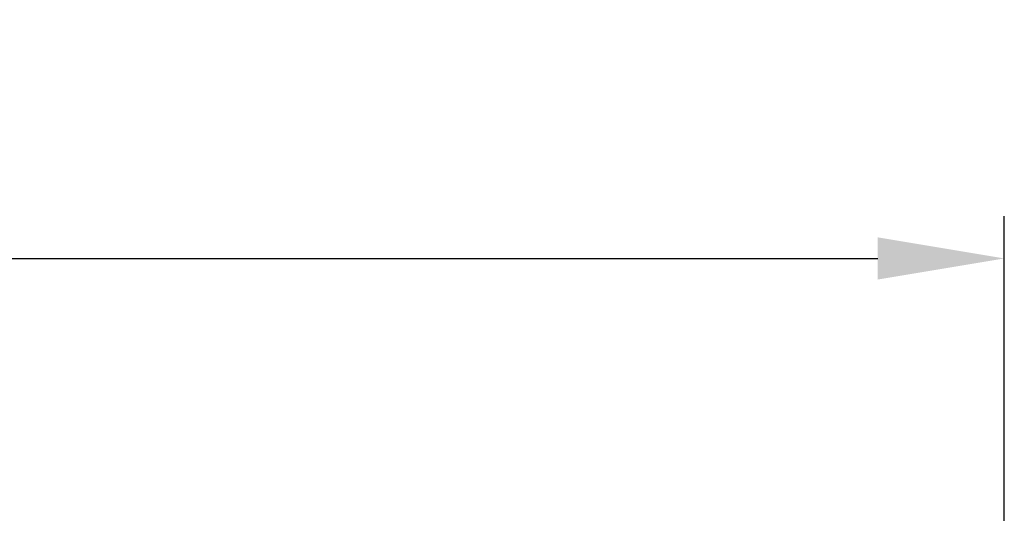
# Model space of a CAD drawing. Units: millimetres. Extents: x 130822 to 149380, y -67160 to -59727.
# Drawn here: x 133266 to 133616, y -64011 to -63836 of the extents above; entities that cross this region are included whole.
import ezdxf

# ---------------------------------------------------------------- set-up
doc = ezdxf.new("R2010")
doc.units = ezdxf.units.MM
doc.styles.get("Standard").update_dxf_attribs({"font": 'arial.ttf'})
doc.dimstyles.new('副本zxm', dxfattribs={"dimscale": 10, "dimtxt": 6, "dimasz": 4.5, "dimexe": 1.5, "dimexo": 1, "dimgap": 1.5, "dimtad": 1, "dimtoh": 1, "dimdec": 0, "dimdsep": 46, "dimtxsty": 'Standard', "dimcen": 0, "dimadec": 0, "dimazin": 2, "dimtm": 5, "dimtfac": 1, "dimtdec": 0, "dimtmove": 1, "dimatfit": 0, "dimfxl": 1, "dimtolj": 1, "dimtzin": 0, "dimlwd": -1, "dimlwe": -1, "dimarcsym": 1})

# ---------------------------------------------------------------- blocks, each defined once
blk = doc.blocks.new('*D66')
at = {"color": 0, "transparency": 16777216}
for p, q in [((132156.29, -64076.69), (132156.29, -63905.55)), ((133615.82, -64076.69), (133615.82, -63905.55)), ((132201.29, -63920.55), (133570.82, -63920.55))]:
    blk.add_line(p, q, dxfattribs=at)
for points in [[(132201.29, -63913.05), (132201.29, -63928.05), (132156.29, -63920.55)], [(133570.82, -63913.05), (133570.82, -63928.05), (133615.82, -63920.55)]]:
    blk.add_solid(points, dxfattribs=at)
at = {"layer": 'DEFPOINTS', "color": 0, "transparency": 16777216}
for p in [(133615.82, -63920.55), (132156.29, -64086.69), (133615.82, -64086.69)]:
    blk.add_point(p, dxfattribs=at)
at = {"color": 0, "transparency": 16777216, "insert": (132886.06, -63874.92), "char_height": 60, "attachment_point": 5}
blk.add_mtext('\\A1;1450%%P10', dxfattribs=at)

msp = doc.modelspace()

# ---------------------------------------------------------------- dimensions: what is measured, and where the dimension line sits
dim = msp.add_linear_dim(base=(133615.82, -63920.55), p1=(132156.29, -64086.69), p2=(133615.82, -64086.69), text='1450%%P10', dimstyle='副本zxm')
dim.commit()
dim.dimension.update_dxf_attribs({"geometry": '*D66', "text_midpoint": (132886.06, -63874.92)})

doc.saveas('drawing.dxf')
